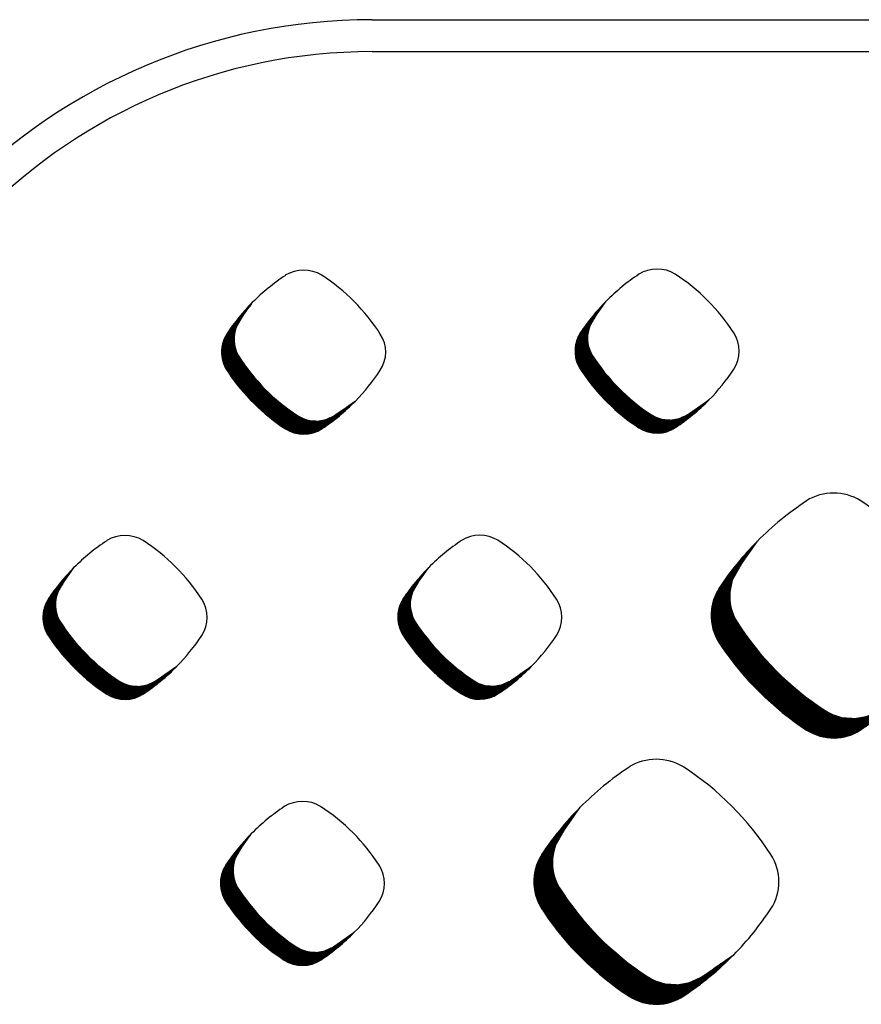
# Model space of a CAD drawing. Units: millimetres. Extents: x 22059 to 28955, y -16892 to -12508.
# Drawn here: x 22750 to 22810, y -14997 to -14928 of the extents above; entities that cross this region are included whole.
import ezdxf

# ---------------------------------------------------------------- set-up
doc = ezdxf.new("R2010")
doc.units = ezdxf.units.MM
doc.layers.add('1', color=7, linetype='Continuous')
pattern_1 = [(45, (0, 0), (-0.007071067811865474, 0.007071067811865476), [])]

msp = doc.modelspace()

# ---------------------------------------------------------------- hatches: boundary and pattern name
at = {"layer": '1', "linetype": 'Continuous'}
h = msp.add_hatch(dxfattribs=at)
h.set_pattern_fill('_USER', color=6, scale=0.01, angle=45, pattern_type=0)
h.set_pattern_definition(pattern_1)
edge = h.paths.add_edge_path()
edge.add_line((22766.759283767, -14947.70784540603), (22766.05727167413, -14948.69903102642))
edge.add_line((22766.05727167413, -14948.69903102642), (22765.58300441798, -14949.52867412198))
edge.add_line((22765.58300441798, -14949.52867412198), (22765.46349664198, -14950.07828561))
edge.add_line((22765.46349664198, -14950.07828561), (22765.4587835891, -14950.48052613098))
edge.add_line((22765.4587835891, -14950.48052613098), (22765.51454016135, -14950.84808247412))
edge.add_line((22765.51454016135, -14950.84808247412), (22765.60435480943, -14951.1452302908))
edge.add_line((22765.60435480943, -14951.1452302908), (22765.86849804556, -14951.64716581909))
edge.add_line((22765.86849804556, -14951.64716581909), (22766.24268981696, -14952.18702400442))
edge.add_line((22766.24268981696, -14952.18702400442), (22766.4763384496, -14952.49880862144))
edge.add_line((22766.4763384496, -14952.49880862144), (22766.88866467157, -14953.00861192981))
edge.add_line((22766.88866467157, -14953.00861192981), (22767.3261647757, -14953.50087765049))
edge.add_line((22767.3261647757, -14953.50087765049), (22767.90061350784, -14954.08297763446))
edge.add_line((22767.90061350784, -14954.08297763446), (22768.50137935728, -14954.62545546663))
edge.add_line((22768.50137935728, -14954.62545546663), (22769.10787568653, -14955.1141809058))
edge.add_line((22769.10787568653, -14955.1141809058), (22769.74867321656, -14955.57439014442))
edge.add_line((22769.74867321656, -14955.57439014442), (22770.27735623611, -14955.88671636107))
edge.add_line((22770.27735623611, -14955.88671636107), (22770.77929571424, -14956.04582797749))
edge.add_line((22770.77929571424, -14956.04582797749), (22771.39183829527, -14956.08434816165))
edge.add_line((22771.39183829527, -14956.08434816165), (22771.89046891663, -14955.99512184074))
edge.add_line((22771.89046891663, -14955.99512184074), (22772.47271538465, -14955.73354638685))
edge.add_line((22772.47271538465, -14955.73354638685), (22772.89733045257, -14955.44000842208))
edge.add_line((22772.89733045257, -14955.44000842208), (22774.00977226486, -14954.66597682046))
edge.add_arc((22763.59452435187, -14944.44655532827), 14.59157170165079, 303.5600737680919, 315.54373008792123, ccw=False)
edge.add_arc((22770.3522824484, -14954.66475748491), 2.340977762740303, 236.964103256516, 303.98716094671033, ccw=False)
edge.add_arc((22776.79343796219, -14944.78102651931), 14.13829101885957, 213.8555883156375, 236.9172939381761, ccw=False)
edge.add_arc((22766.96127349619, -14951.22315213457), 2.387723754627759, 147.6664095518665, 216.9210355652111, ccw=False)
edge.add_line((22764.94377009073, -14949.94608332774), (22765.15134754643, -14949.62694131883))
edge.add_line((22765.15134754643, -14949.62694131883), (22766.759283767, -14947.70784540603))
h = msp.add_hatch(dxfattribs=at)
h.set_pattern_fill('_USER', color=6, scale=0.01, angle=45, pattern_type=0)
h.set_pattern_definition(pattern_1)
edge = h.paths.add_edge_path()
edge.add_line((22791.67648818882, -14947.63151455852), (22790.97447609595, -14948.6227001789))
edge.add_line((22790.97447609595, -14948.6227001789), (22790.5002088398, -14949.45234327448))
edge.add_line((22790.5002088398, -14949.45234327448), (22790.3807010638, -14950.00195476249))
edge.add_line((22790.3807010638, -14950.00195476249), (22790.37598801092, -14950.40419528348))
edge.add_line((22790.37598801092, -14950.40419528348), (22790.43174458317, -14950.77175162659))
edge.add_line((22790.43174458317, -14950.77175162659), (22790.52155923125, -14951.06889944329))
edge.add_line((22790.52155923125, -14951.06889944329), (22790.78570246737, -14951.57083497157))
edge.add_line((22790.78570246737, -14951.57083497157), (22791.15989423877, -14952.1106931569))
edge.add_line((22791.15989423877, -14952.1106931569), (22791.39354287141, -14952.42247777392))
edge.add_line((22791.39354287141, -14952.42247777392), (22791.80586909339, -14952.93228108229))
edge.add_line((22791.80586909339, -14952.93228108229), (22792.24336919751, -14953.42454680298))
edge.add_line((22792.24336919751, -14953.42454680298), (22792.81781792966, -14954.00664678695))
edge.add_line((22792.81781792966, -14954.00664678695), (22793.41858377909, -14954.54912461912))
edge.add_line((22793.41858377909, -14954.54912461912), (22794.02508010835, -14955.0378500583))
edge.add_line((22794.02508010835, -14955.0378500583), (22794.66587763837, -14955.49805929691))
edge.add_line((22794.66587763837, -14955.49805929691), (22795.19456065793, -14955.81038551354))
edge.add_line((22795.19456065793, -14955.81038551354), (22795.69650013605, -14955.96949712996))
edge.add_line((22795.69650013605, -14955.96949712996), (22796.30904271709, -14956.00801731413))
edge.add_line((22796.30904271709, -14956.00801731413), (22796.80767333845, -14955.91879099322))
edge.add_line((22796.80767333845, -14955.91879099322), (22797.38991980646, -14955.65721553934))
edge.add_line((22797.38991980646, -14955.65721553934), (22797.81453487439, -14955.36367757456))
edge.add_line((22797.81453487439, -14955.36367757456), (22798.92697668668, -14954.58964597296))
edge.add_arc((22788.51172877369, -14944.37022448076), 14.59157170163718, 303.56007376807594, 315.5437300878857, ccw=False)
edge.add_arc((22795.26948687022, -14954.5884266374), 2.340977762740303, 236.964103256516, 303.9871609466133, ccw=False)
edge.add_arc((22801.710642384, -14944.7046956718), 14.13829101885856, 213.8555883156313, 236.91729393820918, ccw=False)
edge.add_arc((22791.878477918, -14951.14682128706), 2.387723754619511, 147.6664095516895, 216.9210355651762, ccw=False)
edge.add_line((22789.86097451255, -14949.86975248023), (22790.06855196825, -14949.55061047132))
edge.add_line((22790.06855196825, -14949.55061047132), (22791.67648818882, -14947.63151455852))
h = msp.add_hatch(dxfattribs=at)
h.set_pattern_fill('_USER', color=6, scale=0.01, angle=45, pattern_type=0)
h.set_pattern_definition(pattern_1)
edge = h.paths.add_edge_path()
edge.add_line((22802.35044349842, -14964.53882523658), (22801.30228907221, -14966.01873648849))
edge.add_line((22801.30228907221, -14966.01873648849), (22800.59417402862, -14967.25745315966))
edge.add_line((22800.59417402862, -14967.25745315966), (22800.415740344, -14968.0780625476))
edge.add_line((22800.415740344, -14968.0780625476), (22800.40870341787, -14968.67863650745))
edge.add_line((22800.40870341787, -14968.67863650745), (22800.49195198095, -14969.22742450106))
edge.add_line((22800.49195198095, -14969.22742450106), (22800.62605169501, -14969.67108751264))
edge.add_line((22800.62605169501, -14969.67108751264), (22801.02043649965, -14970.42051327183))
edge.add_line((22801.02043649965, -14970.42051327183), (22801.57913166378, -14971.22656027902))
edge.add_line((22801.57913166378, -14971.22656027902), (22801.92798583733, -14971.69207708376))
edge.add_line((22801.92798583733, -14971.69207708376), (22802.54361847243, -14972.45325000313))
edge.add_line((22802.54361847243, -14972.45325000313), (22803.19683751989, -14973.18823804573))
edge.add_line((22803.19683751989, -14973.18823804573), (22804.05453069547, -14974.05735508928))
edge.add_line((22804.05453069547, -14974.05735508928), (22804.9515172155, -14974.86731341718))
edge.add_line((22804.9515172155, -14974.86731341718), (22805.85705975308, -14975.59701556545))
edge.add_line((22805.85705975308, -14975.59701556545), (22806.81381644463, -14976.28414098015))
edge.add_line((22806.81381644463, -14976.28414098015), (22807.60317812749, -14976.75046643197))
edge.add_line((22807.60317812749, -14976.75046643197), (22808.35260978405, -14976.98803149205))
edge.add_line((22808.35260978405, -14976.98803149205), (22809.26717980938, -14977.04554489094))
edge.add_line((22809.26717980938, -14977.04554489094), (22810.01167110537, -14976.91232359156))
edge.add_line((22810.01167110537, -14976.91232359156), (22810.88100686012, -14976.52177267005))
edge.add_line((22810.88100686012, -14976.52177267005), (22811.51498762399, -14976.08349942639))
edge.add_line((22811.51498762399, -14976.08349942639), (22813.17594307091, -14974.927814706))
edge.add_arc((22797.62523061026, -14959.66948514276), 21.78626354137115, 303.56007376811294, 315.543730087915, ccw=False)
edge.add_arc((22807.71504833862, -14974.92599415052), 3.495247772226299, 236.96410325652272, 303.98716094676166, ccw=False)
edge.add_arc((22817.33215569372, -14960.16887463034), 21.10948295766605, 213.855588315601, 236.91729393817928, ccw=False)
edge.add_arc((22802.65202865749, -14969.78743041653), 3.56504289228496, 147.6664095517645, 216.9210355651626, ccw=False)
edge.add_line((22799.63975131098, -14967.88067505426), (22799.94967934667, -14967.40417313553))
edge.add_line((22799.94967934667, -14967.40417313553), (22802.35044349842, -14964.53882523658))
h = msp.add_hatch(dxfattribs=at)
h.set_pattern_fill('_USER', color=6, scale=0.01, angle=45, pattern_type=0)
h.set_pattern_definition(pattern_1)
edge = h.paths.add_edge_path()
edge.add_line((22754.17031757886, -14966.40600922544), (22753.46830548599, -14967.39719484583))
edge.add_line((22753.46830548599, -14967.39719484583), (22752.99403822984, -14968.2268379414))
edge.add_line((22752.99403822984, -14968.2268379414), (22752.87453045384, -14968.7764494294))
edge.add_line((22752.87453045384, -14968.7764494294), (22752.86981740096, -14969.1786899504))
edge.add_line((22752.86981740096, -14969.1786899504), (22752.92557397321, -14969.54624629353))
edge.add_line((22752.92557397321, -14969.54624629353), (22753.01538862129, -14969.84339411021))
edge.add_line((22753.01538862129, -14969.84339411021), (22753.27953185741, -14970.3453296385))
edge.add_line((22753.27953185741, -14970.3453296385), (22753.65372362881, -14970.88518782383))
edge.add_line((22753.65372362881, -14970.88518782383), (22753.88737226145, -14971.19697244084))
edge.add_line((22753.88737226145, -14971.19697244084), (22754.29969848343, -14971.70677574921))
edge.add_line((22754.29969848343, -14971.70677574921), (22754.73719858755, -14972.19904146991))
edge.add_line((22754.73719858755, -14972.19904146991), (22755.3116473197, -14972.78114145388))
edge.add_line((22755.3116473197, -14972.78114145388), (22755.91241316913, -14973.32361928604))
edge.add_line((22755.91241316913, -14973.32361928604), (22756.51890949839, -14973.81234472522))
edge.add_line((22756.51890949839, -14973.81234472522), (22757.15970702841, -14974.27255396383))
edge.add_line((22757.15970702841, -14974.27255396383), (22757.68839004797, -14974.58488018048))
edge.add_line((22757.68839004797, -14974.58488018048), (22758.19032952609, -14974.7439917969))
edge.add_line((22758.19032952609, -14974.7439917969), (22758.80287210713, -14974.78251198105))
edge.add_line((22758.80287210713, -14974.78251198105), (22759.30150272849, -14974.69328566016))
edge.add_line((22759.30150272849, -14974.69328566016), (22759.8837491965, -14974.43171020626))
edge.add_line((22759.8837491965, -14974.43171020626), (22760.30836426443, -14974.1381722415))
edge.add_line((22760.30836426443, -14974.1381722415), (22761.42080607671, -14973.36414063988))
edge.add_arc((22751.00555816373, -14963.14471914769), 14.59157170163363, 303.5600737681195, 315.54373008788116, ccw=False)
edge.add_arc((22757.76331626025, -14973.36292130433), 2.340977762723529, 236.96410325624902, 303.9871609471069, ccw=False)
edge.add_arc((22764.20447177405, -14963.47919033873), 14.13829101886762, 213.8555883156067, 236.91729393810311, ccw=False)
edge.add_arc((22754.37230730804, -14969.92131595397), 2.387723754614646, 147.6664095518739, 216.9210355655076, ccw=False)
edge.add_line((22752.35480390259, -14968.64424714715), (22752.56238135829, -14968.32510513825))
edge.add_line((22752.56238135829, -14968.32510513825), (22754.17031757886, -14966.40600922544))
h = msp.add_hatch(dxfattribs=at)
h.set_pattern_fill('_USER', color=6, scale=0.01, angle=45, pattern_type=0)
h.set_pattern_definition(pattern_1)
edge = h.paths.add_edge_path()
edge.add_line((22779.1797457586, -14966.39150216262), (22778.47773366573, -14967.38268778301))
edge.add_line((22778.47773366573, -14967.38268778301), (22778.00346640958, -14968.21233087857))
edge.add_line((22778.00346640958, -14968.21233087857), (22777.88395863358, -14968.76194236658))
edge.add_line((22777.88395863358, -14968.76194236658), (22777.8792455807, -14969.16418288757))
edge.add_line((22777.8792455807, -14969.16418288757), (22777.93500215295, -14969.5317392307))
edge.add_line((22777.93500215295, -14969.5317392307), (22778.02481680103, -14969.82888704738))
edge.add_line((22778.02481680103, -14969.82888704738), (22778.28896003716, -14970.33082257567))
edge.add_line((22778.28896003716, -14970.33082257567), (22778.66315180856, -14970.87068076099))
edge.add_line((22778.66315180856, -14970.87068076099), (22778.8968004412, -14971.18246537802))
edge.add_line((22778.8968004412, -14971.18246537802), (22779.30912666317, -14971.69226868639))
edge.add_line((22779.30912666317, -14971.69226868639), (22779.7466267673, -14972.18453440708))
edge.add_line((22779.7466267673, -14972.18453440708), (22780.32107549945, -14972.76663439105))
edge.add_line((22780.32107549945, -14972.76663439105), (22780.92184134888, -14973.30911222321))
edge.add_line((22780.92184134888, -14973.30911222321), (22781.52833767813, -14973.79783766239))
edge.add_line((22781.52833767813, -14973.79783766239), (22782.16913520816, -14974.25804690101))
edge.add_line((22782.16913520816, -14974.25804690101), (22782.69781822771, -14974.57037311765))
edge.add_line((22782.69781822771, -14974.57037311765), (22783.19975770584, -14974.72948473407))
edge.add_line((22783.19975770584, -14974.72948473407), (22783.81230028688, -14974.76800491823))
edge.add_line((22783.81230028688, -14974.76800491823), (22784.31093090823, -14974.67877859732))
edge.add_line((22784.31093090823, -14974.67877859732), (22784.89317737625, -14974.41720314342))
edge.add_line((22784.89317737625, -14974.41720314342), (22785.31779244417, -14974.12366517867))
edge.add_line((22785.31779244417, -14974.12366517867), (22786.43023425646, -14973.34963357706))
edge.add_arc((22776.01498634347, -14963.13021208486), 14.59157170164321, 303.56007376811164, 315.5437300878857, ccw=False)
edge.add_arc((22782.77274444, -14973.3484142415), 2.340977762731154, 236.96410325637038, 303.98716094683476, ccw=False)
edge.add_arc((22789.21389995379, -14963.4646832759), 14.13829101885856, 213.8555883156313, 236.9172939381603, ccw=False)
edge.add_arc((22779.38173548779, -14969.90680889115), 2.387723754628732, 147.6664095518296, 216.9210355653331, ccw=False)
edge.add_line((22777.36423208233, -14968.62974008432), (22777.57180953804, -14968.31059807541))
edge.add_line((22777.57180953804, -14968.31059807541), (22779.1797457586, -14966.39150216262))
h = msp.add_hatch(dxfattribs=at)
h.set_pattern_fill('_USER', color=6, scale=0.01, angle=45, pattern_type=0)
h.set_pattern_definition(pattern_1)
edge = h.paths.add_edge_path()
edge.add_line((22789.85099002242, -14983.30315850759), (22788.8028355962, -14984.78306975949))
edge.add_line((22788.8028355962, -14984.78306975949), (22788.09472055261, -14986.02178643066))
edge.add_line((22788.09472055261, -14986.02178643066), (22787.91628686799, -14986.8423958186))
edge.add_line((22787.91628686799, -14986.8423958186), (22787.90924994186, -14987.44296977845))
edge.add_line((22787.90924994186, -14987.44296977845), (22787.99249850494, -14987.99175777204))
edge.add_line((22787.99249850494, -14987.99175777204), (22788.12659821901, -14988.43542078364))
edge.add_line((22788.12659821901, -14988.43542078364), (22788.52098302364, -14989.18484654283))
edge.add_line((22788.52098302364, -14989.18484654283), (22789.07967818777, -14989.99089355002))
edge.add_line((22789.07967818777, -14989.99089355002), (22789.42853236132, -14990.45641035476))
edge.add_line((22789.42853236132, -14990.45641035476), (22790.04416499642, -14991.21758327413))
edge.add_line((22790.04416499642, -14991.21758327413), (22790.69738404388, -14991.95257131673))
edge.add_line((22790.69738404388, -14991.95257131673), (22791.55507721947, -14992.82168836027))
edge.add_line((22791.55507721947, -14992.82168836027), (22792.45206373949, -14993.63164668818))
edge.add_line((22792.45206373949, -14993.63164668818), (22793.35760627707, -14994.36134883644))
edge.add_line((22793.35760627707, -14994.36134883644), (22794.31436296862, -14995.04847425115))
edge.add_line((22794.31436296862, -14995.04847425115), (22795.10372465148, -14995.51479970297))
edge.add_line((22795.10372465148, -14995.51479970297), (22795.85315630804, -14995.75236476305))
edge.add_line((22795.85315630804, -14995.75236476305), (22796.76772633338, -14995.80987816194))
edge.add_line((22796.76772633338, -14995.80987816194), (22797.51221762936, -14995.67665686256))
edge.add_line((22797.51221762936, -14995.67665686256), (22798.38155338411, -14995.28610594104))
edge.add_line((22798.38155338411, -14995.28610594104), (22799.01553414798, -14994.84783269739))
edge.add_line((22799.01553414798, -14994.84783269739), (22800.6764895949, -14993.692147977))
edge.add_arc((22785.12577713426, -14978.43381841375), 21.78626354137622, 303.56007376808117, 315.54373008788104, ccw=False)
edge.add_arc((22795.21559486261, -14993.69032742152), 3.495247772226299, 236.96410325652272, 303.98716094679446, ccw=False)
edge.add_arc((22804.83270221772, -14978.93320790134), 21.10948295766605, 213.855588315601, 236.9172939381462, ccw=False)
edge.add_arc((22790.15257518148, -14988.55176368753), 3.565042892288034, 147.6664095517958, 216.921035565268, ccw=False)
edge.add_line((22787.14029783497, -14986.64500832526), (22787.45022587066, -14986.16850640653))
edge.add_line((22787.45022587066, -14986.16850640653), (22789.85099002242, -14983.30315850759))
h = msp.add_hatch(dxfattribs=at)
h.set_pattern_fill('_USER', color=6, scale=0.01, angle=45, pattern_type=0)
h.set_pattern_definition(pattern_1)
edge = h.paths.add_edge_path()
edge.add_line((22766.68189462257, -14985.15319572325), (22765.9798825297, -14986.14438134366))
edge.add_line((22765.9798825297, -14986.14438134366), (22765.50561527354, -14986.97402443922))
edge.add_line((22765.50561527354, -14986.97402443922), (22765.38610749755, -14987.52363592723))
edge.add_line((22765.38610749755, -14987.52363592723), (22765.38139444467, -14987.92587644822))
edge.add_line((22765.38139444467, -14987.92587644822), (22765.43715101691, -14988.29343279135))
edge.add_line((22765.43715101691, -14988.29343279135), (22765.526965665, -14988.59058060803))
edge.add_line((22765.526965665, -14988.59058060803), (22765.79110890112, -14989.09251613631))
edge.add_line((22765.79110890112, -14989.09251613631), (22766.16530067252, -14989.63237432164))
edge.add_line((22766.16530067252, -14989.63237432164), (22766.39894930516, -14989.94415893866))
edge.add_line((22766.39894930516, -14989.94415893866), (22766.81127552713, -14990.45396224704))
edge.add_line((22766.81127552713, -14990.45396224704), (22767.24877563126, -14990.94622796773))
edge.add_line((22767.24877563126, -14990.94622796773), (22767.82322436341, -14991.5283279517))
edge.add_line((22767.82322436341, -14991.5283279517), (22768.42399021284, -14992.07080578386))
edge.add_line((22768.42399021284, -14992.07080578386), (22769.03048654209, -14992.55953122304))
edge.add_line((22769.03048654209, -14992.55953122304), (22769.67128407212, -14993.01974046166))
edge.add_line((22769.67128407212, -14993.01974046166), (22770.19996709168, -14993.3320666783))
edge.add_line((22770.19996709168, -14993.3320666783), (22770.7019065698, -14993.49117829472))
edge.add_line((22770.7019065698, -14993.49117829472), (22771.31444915084, -14993.52969847888))
edge.add_line((22771.31444915084, -14993.52969847888), (22771.8130797722, -14993.44047215798))
edge.add_line((22771.8130797722, -14993.44047215798), (22772.39532624021, -14993.17889670408))
edge.add_line((22772.39532624021, -14993.17889670408), (22772.81994130814, -14992.88535873932))
edge.add_line((22772.81994130814, -14992.88535873932), (22773.93238312042, -14992.11132713771))
edge.add_arc((22763.51713520743, -14981.89190564551), 14.5915717016417, 303.5600737681156, 315.5437300878957, ccw=False)
edge.add_arc((22770.27489330396, -14992.11010780215), 2.340977762732679, 236.9641032563946, 303.98716094683476, ccw=False)
edge.add_arc((22776.71604881775, -14982.22637683655), 14.13829101885957, 213.8555883156375, 236.917293938152, ccw=False)
edge.add_arc((22766.88388435175, -14988.6685024518), 2.387723754630833, 147.6664095519131, 216.921035565368, ccw=False)
edge.add_line((22764.86638094629, -14987.39143364497), (22765.073958402, -14987.07229163606))
edge.add_line((22765.073958402, -14987.07229163606), (22766.68189462257, -14985.15319572325))

# ---------------------------------------------------------------- linework, layer by layer
at = {"layer": '1', "color": 1, "linetype": 'Continuous'}
msp.add_line((22775.17994185823, -14927.78760007076), (23115.26744681409, -14927.78760007076), dxfattribs=at)
at = {"layer": '1', "color": 6, "linetype": 'Continuous'}
for p, q in [((22775.18070561281, -14930.03760007076), (23115.26668113969, -14930.03760007076)), ((22765.96594206357, -14948.82798122204), (22766.75928376702, -14947.70784540601)), ((22790.88314648539, -14948.75165037454), (22791.67648818884, -14947.6315145585)), ((22772.62993086082, -14955.62606375728), (22774.00977226486, -14954.66597682046)), ((22797.54713528264, -14955.54973290976), (22798.92697668668, -14954.58964597296)), ((22801.16592741045, -14966.21126838315), (22802.35044349845, -14964.53882523655)), ((22753.37697587542, -14967.52614504146), (22754.17031757888, -14966.40600922542)), ((22778.38640405517, -14967.51163797863), (22779.17974575862, -14966.39150216259)), ((22760.04096467268, -14974.32422757668), (22761.42080607671, -14973.36414063988)), ((22785.05039285243, -14974.30972051386), (22786.43023425646, -14973.34963357706)), ((22788.66647393445, -14984.97560165415), (22789.85099002244, -14983.30315850755)), ((22765.88855291913, -14986.27333153928), (22766.68189462258, -14985.15319572324)), ((22772.55254171639, -14993.07141407451), (22773.93238312042, -14992.11132713771)), ((22798.61628737075, -14995.12562666288), (22800.6764895949, -14993.692147977))]:
    msp.add_line(p, q, dxfattribs=at)
at = {"layer": '1', "color": 1, "linetype": 'Continuous'}
msp.add_arc((22775.20735213063, -14968.73149149183), 40.9439005961006, 90.0383571916269, 179.9616428083578, dxfattribs=at)
at = {"layer": '1', "color": 6, "linetype": 'Continuous'}
for centre, radius, start, end in [((22775.20735213063, -14968.73149149183), 38.69390059612022, 90.03945668715271, 179.9605433133968), ((22770.35414519746, -14947.89833434093), 2.459168982052592, 58.62372675390014, 121.541302247882), ((22802.1530748853, -14958.04260297249), 14.7698893283727, 123.552249635896, 135.1796639804712), ((22795.27134961928, -14947.82200349342), 2.45916898204691, 58.62372675411724, 121.5413022478434), ((22788.99090874279, -14957.38701312494), 13.90065198915416, 32.75688360600122, 57.04920896094969), ((22777.23587046348, -14958.11893382002), 14.76988932838888, 123.5522496358375, 135.1796639804062), ((22764.07370432097, -14957.46334397246), 13.90065198915317, 32.75688360599491, 57.04920896093233), ((22777.23587046348, -14958.11893382002), 14.76988932838546, 135.1796639803015, 146.3809618695985), ((22802.1530748853, -14958.04260297249), 14.76988932837136, 135.1796639803565, 146.3809618696338), ((22767.84021404593, -14950.30728148387), 2.387723754648122, 141.7171471494116, 209.5453440543861), ((22792.75741846775, -14950.23095063635), 2.387723754636853, 141.7171471497542, 209.5453440543861), ((22791.878477918, -14951.14682128706), 2.387723754619511, 147.6664095516895, 216.9210355651762), ((22798.71414747273, -14951.14358470822), 2.345517927396759, 326.9316589561939, 33.01204020471959), ((22766.96127349619, -14951.22315213457), 2.387723754627759, 147.6664095518665, 216.921035565211), ((22773.79694305092, -14951.21991555573), 2.345517927387613, 326.9316589560485, 33.01204020464127), ((22777.67237851194, -14943.86515586861), 14.1382910188641, 212.6107913040601, 236.8987170838475), ((22802.58958293375, -14943.7888250211), 14.13829101885, 212.6107913040528, 236.8987170838273), ((22776.79343796219, -14944.78102651931), 14.13829101885957, 213.8555883156375, 236.9172939381761), ((22763.59452435187, -14944.44655532827), 14.59157170164106, 315.5437300879212, 326.5021746423066), ((22801.710642384, -14944.7046956718), 14.13829101885856, 213.8555883156314, 236.9172939382092), ((22788.51172877369, -14944.37022448076), 14.59157170164483, 315.5437300878857, 326.5021746423066), ((22763.59452435187, -14944.44655532827), 14.59157170165079, 303.5600737680919, 315.5437300879212), ((22788.51172877369, -14944.37022448076), 14.59157170163718, 303.5600737680759, 315.5437300878857), ((22771.23122299815, -14953.74888683421), 2.340977762732158, 236.8519086778987, 306.6902530937879), ((22796.14842741996, -14953.6725559867), 2.340977762723021, 236.8519086777527, 306.6902530940903), ((22770.3522824484, -14954.66475748491), 2.340977762740303, 236.964103256516, 303.9871609467103), ((22795.26948687022, -14954.5884266374), 2.340977762740303, 236.964103256516, 303.9871609466133), ((22817.99273916407, -14980.08332726675), 22.05250455293343, 123.5522496358856, 135.1796639804425), ((22807.71782955663, -14964.82323888457), 3.671715743248209, 58.62372675396887, 121.5413022478712), ((22798.34068068679, -14979.10448458373), 20.75467083498325, 32.75688360597442, 57.04920896091652), ((22764.64690427534, -14976.81709763943), 14.76988932839089, 123.5522496358493, 135.1796639804162), ((22757.76517900932, -14966.59649816035), 2.459168982056569, 58.6237267541552, 121.5413022476603), ((22751.48473813283, -14976.16150779186), 13.90065198915131, 32.75688360595528, 57.04920896093303), ((22789.65633245508, -14976.8025905766), 14.76988932839395, 123.5522496357906, 135.1796639804412), ((22782.77460718906, -14966.58199109751), 2.459168982052592, 58.62372675390014, 121.5413022479763), ((22776.49416631257, -14976.14700072904), 13.90065198916214, 32.75688360602463, 57.04920896092383), ((22817.99273916407, -14980.08332726675), 22.05250455294297, 135.1796639803356, 146.3809618696148), ((22764.64690427534, -14976.81709763943), 14.76988932838804, 135.1796639803114, 146.3809618695711), ((22789.65633245508, -14976.8025905766), 14.76988932838546, 135.1796639803015, 146.3809618696004), ((22803.96434996499, -14968.41996981845), 3.565042892316756, 141.7171471498177, 209.5453440543159), ((22755.25124785779, -14969.00544530327), 2.387723754641438, 141.7171471498966, 209.5453440544291), ((22780.26067603754, -14968.99093824045), 2.387723754647072, 141.7171471497253, 209.5453440543), ((22802.65202865749, -14969.78743041653), 3.56504289228496, 147.6664095517645, 216.9210355651626), ((22754.37230730804, -14969.92131595397), 2.387723754614646, 147.6664095518739, 216.9210355655076), ((22761.20797686277, -14969.91807937515), 2.345517927382793, 326.931658956555, 33.01204020471959), ((22779.38173548779, -14969.90680889115), 2.387723754628732, 147.6664095518296, 216.9210355653331), ((22786.21740504252, -14969.90357231232), 2.34551792737861, 326.9316589562233, 33.01204020505114), ((22765.08341232379, -14962.56331968802), 14.13829101884902, 212.6107913040466, 236.8987170838351), ((22790.09284050354, -14962.54881262519), 14.1382910188641, 212.6107913040601, 236.8987170838593), ((22818.64447700122, -14958.80141403224), 21.10948295766698, 212.6107913040801, 236.8987170838574), ((22764.20447177405, -14963.47919033873), 14.13829101886762, 213.8555883156067, 236.9172939381031), ((22751.00555816373, -14963.14471914769), 14.59157170163068, 315.5437300878812, 326.5021746423641), ((22789.21389995379, -14963.4646832759), 14.13829101885856, 213.8555883156314, 236.9172939381603), ((22776.01498634347, -14963.13021208486), 14.59157170164483, 315.5437300878857, 326.5021746423344), ((22817.33215569372, -14960.16887463034), 21.10948295766605, 213.855588315601, 236.9172939381793), ((22751.00555816373, -14963.14471914769), 14.59157170163363, 303.5600737681195, 315.5437300878812), ((22776.01498634347, -14963.13021208486), 14.59157170164321, 303.5600737681116, 315.5437300878857), ((22758.64225681, -14972.44705065362), 2.340977762732158, 236.8519086778987, 306.6902530941351), ((22783.65168498975, -14972.4325435908), 2.340977762732158, 236.8519086778987, 306.6902530941351), ((22757.76331626025, -14973.36292130433), 2.340977762723529, 236.964103256249, 303.9871609471069), ((22782.77274444, -14973.3484142415), 2.340977762731154, 236.9641032563704, 303.9871609468348), ((22809.02736964612, -14973.55853355244), 3.495247772217783, 236.8519086778668, 306.690253094085), ((22807.71504833862, -14974.92599415052), 3.495247772226299, 236.9641032565227, 303.9871609467617), ((22805.49328568806, -14998.84766053775), 22.05250455293142, 123.5522496358777, 135.1796639804427), ((22795.21837608062, -14983.58757215557), 3.671715743248209, 58.62372675396887, 121.5413022478712), ((22785.84122721078, -14997.86881785473), 20.75467083498019, 32.75688360597985, 57.04920896092767), ((22770.27675605303, -14985.34368465816), 2.459168982048804, 58.62372675404487, 121.541302247882), ((22763.99631517653, -14994.90869428969), 13.90065198916825, 32.75688360600841, 57.04920896091975), ((22777.15848131904, -14995.56428413725), 14.76988932838284, 123.5522496358022, 135.1796639803563), ((22805.49328568806, -14998.84766053775), 22.05250455294039, 135.1796639803289, 146.3809618696148), ((22777.15848131904, -14995.56428413725), 14.76988932838546, 135.1796639803015, 146.3809618695751), ((22791.46489648898, -14987.18430308945), 3.565042892308189, 141.7171471497091, 209.5453440543192), ((22767.7628249015, -14987.7526318011), 2.387723754651055, 141.7171471497452, 209.5453440543861), ((22790.15257518148, -14988.55176368753), 3.565042892288034, 147.6664095517958, 216.921035565268), ((22800.35872030732, -14988.5469312431), 3.502026563818733, 326.9316589563689, 33.01204020483895), ((22766.88388435175, -14988.6685024518), 2.387723754630833, 147.6664095519131, 216.921035565368), ((22773.71955390648, -14988.66526587297), 2.34551792737861, 326.9316589562233, 33.01204020499156), ((22777.5949893675, -14981.31050618584), 14.13829101885491, 212.6107913040839, 236.8987170838676), ((22806.14502352522, -14977.56574730324), 21.10948295767213, 212.6107913040653, 236.8987170838546), ((22776.71604881775, -14982.22637683655), 14.13829101885957, 213.8555883156375, 236.9172939381519), ((22763.51713520743, -14981.89190564551), 14.59157170164743, 315.5437300878958, 326.5021746423423), ((22804.83270221772, -14978.93320790134), 21.10948295766605, 213.855588315601, 236.9172939381462), ((22785.12577713426, -14978.43381841375), 21.78626354137615, 315.5437300878811, 326.5021746423159), ((22763.51713520743, -14981.89190564551), 14.5915717016417, 303.5600737681156, 315.5437300878958), ((22771.15383385371, -14991.19423715143), 2.340977762747388, 236.8519086781422, 306.6902530938691), ((22770.27489330396, -14992.11010780215), 2.340977762732679, 236.9641032563946, 303.9871609468348), ((22785.12577713426, -14978.43381841375), 21.78626354137622, 303.5600737680812, 315.5437300878811), ((22796.52791617012, -14992.32286682344), 3.495247772216261, 236.8519086778505, 306.6902530939894), ((22795.21559486261, -14993.69032742152), 3.495247772226299, 236.9641032565227, 303.9871609467945)]:
    msp.add_arc(centre, radius, start, end, dxfattribs=at)

doc.saveas('drawing.dxf')
